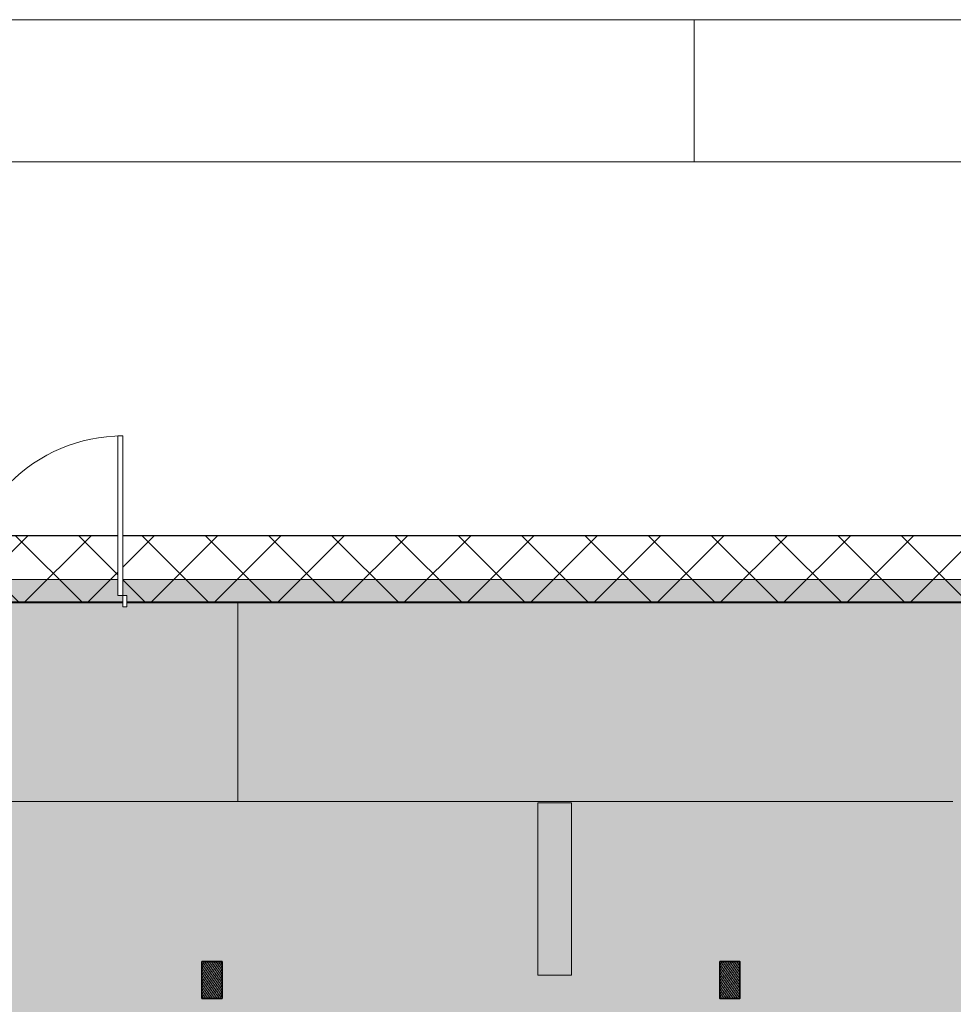
# Model space of a CAD drawing. Units: centimetres. Extents: x -2333 to 2100, y -1485 to 1485.
# Drawn here: x 55 to 889, y 605 to 1485 of the extents above; entities that cross this region are included whole.
import ezdxf

# ---------------------------------------------------------------- set-up
doc = ezdxf.new("R2010")
doc.units = ezdxf.units.CM
doc.header["$LTSCALE"] = 10
doc.header["$PDMODE"] = 1
doc.header["$PDSIZE"] = -2
doc.layers.get('0').update_dxf_attribs({"lineweight": 15})
for name, color, linetype, lineweight in [('Charpente-Poteaux', 7, 'Continuous', 9), ('Dalle', 7, 'Continuous', 9), ('Escalier droit', 7, 'Continuous', 9), ('Invisible', 7, 'Continuous', 9), ('Murs-Murs bois C', 7, 'Continuous', 9), ('Murs-Murs pierre C', 7, 'Continuous', 9), ('Plancher scène', 7, 'Continuous', 9), ('Seuils', 7, 'Continuous', 9), ('Toit', 7, 'Continuous', 9)]:
    doc.layers.add(name, color=color, linetype=linetype, lineweight=lineweight)
pattern_1 = [(45, (0, 0), (28.2843, -28.2843), []), (-45, (0, 0), (28.2843, 28.2843), [])]

# ---------------------------------------------------------------- blocks, each defined once
blk = doc.blocks.new('Plancher (2D)')
at = {"layer": 'Dalle', "linetype": 'Continuous', "lineweight": 0, "true_color": 0xeeeeee, "transparency": 33554687}
h = blk.add_hatch(color=7, dxfattribs=at)
h.paths.add_polyline_path([(-1348, -609), (-1348, 964), (1342, 964), (1342, -964), (-983, -964), (-983, -609)])
h.paths.add_polyline_path([(664.1, -796.4), (664.1, -661.4), (246.1, -661.4), (246.1, -796.4)])
at = {"layer": 'Dalle', "color": 7, "linetype": 'Continuous', "lineweight": 13, "transparency": 33554687, "flags": 128}
blk.add_lwpolyline([(-1348, -609), (-1348, 964), (1342, 964), (1342, -964), (-983, -964), (-983, -609)], close=True, dxfattribs=at)
blk.add_lwpolyline([(-1348, -609), (-1348, 964), (1342, 964), (1342, -964)], dxfattribs=at)
blk = doc.blocks.new('Plancher (2D)-1')
at = {"layer": 'Plancher scène', "linetype": 'Continuous', "lineweight": 0, "true_color": 0xcccccc, "transparency": 33554687}
h = blk.add_hatch(color=254, dxfattribs=at)
h.paths.add_polyline_path([(246.9, 600.27), (246.9, -609.73), (57.11, -609.73), (57.77, -963.74), (-899.48, -963.74), (-899.53, -765.82), (-1343.43, -766.25), (-1342.81, 964.26), (-278.34, 964.26), (-278.34, 786.26), (519.76, 786.26), (519.76, 600.27)])
h.paths.add_polyline_path([(-743.65, 610.29), (-725.65, 610.29), (-725.65, 643.29), (-743.65, 643.29)])
h.paths.add_polyline_path([(-743.65, -642.73), (-725.65, -642.73), (-725.65, -609.73), (-743.65, -609.73)])
h.paths.add_polyline_path([(172.45, 643.29), (172.45, 610.29), (190.45, 610.29), (190.45, 643.29)])
h.paths.add_polyline_path([(-262.52, 610.29), (-262.52, 643.29), (-280.52, 643.29), (-280.52, 610.29)])
h.paths.add_polyline_path([(-262.52, -642.73), (-262.52, -609.73), (-280.52, -609.73), (-280.52, -642.73)])
blk = doc.blocks.new('Groupe-27')
at = {"layer": 'Escalier droit', "color": 7, "linetype": 'Continuous', "transparency": 33554687}
for p, q in [((-146.3, 5), (-146.3, -5)), ((146.3, 5), (146.3, -5))]:
    blk.add_line(p, q, dxfattribs=at)
blk = doc.blocks.new('Groupe-28')
at = {"color": 255, "linetype": 'Continuous', "transparency": 33554687}
for points in [[(-146.3, 5), (-142.8, 5), (-142.8, -5), (-146.3, -5)], [(142.8, 5), (146.3, 5), (146.3, -5), (142.8, -5)]]:
    blk.add_wipeout(points, dxfattribs=at).dxf.layer = 'Escalier droit'
at = {"layer": 'Escalier droit', "color": 7, "linetype": 'Continuous', "transparency": 33554687, "flags": 128}
for points in [[(-146.3, 5), (-142.8, 5), (-142.8, -5), (-146.3, -5)], [(142.8, 5), (146.3, 5), (146.3, -5), (142.8, -5)]]:
    blk.add_lwpolyline(points, close=True, dxfattribs=at)
blk = doc.blocks.new('Groupe-29')
at = {"layer": 'Escalier droit', "color": 7, "transparency": 33554687}
blk.add_blockref('Groupe-27', (0, 0), dxfattribs=at)
blk.add_blockref('Groupe-28', (0, 0), dxfattribs=at)
at = {"layer": 'Escalier droit', "color": 7, "linetype": 'Continuous', "transparency": 33554687}
for p, q in [((-146.3, 5), (-142.8, 5)), ((-142.8, 5), (-142.8, -5)), ((146.3, 5), (142.8, 5)), ((142.8, 5), (142.8, -5)), ((-146.3, -5), (-142.8, -5)), ((146.3, -5), (142.8, -5))]:
    blk.add_line(p, q, dxfattribs=at)
blk = doc.blocks.new('Groupe-30')
at = {"layer": 'Escalier droit', "color": 7, "linetype": 'Continuous', "transparency": 33554687}
blk.add_arc((-142.8, 5), 142.8, 0, 90, dxfattribs=at)
blk = doc.blocks.new('Groupe-31')
at = {"color": 255, "linetype": 'Continuous', "transparency": 33554687}
blk.add_wipeout([(-142.8, 5), (-142.8, 147.8), (-138.355, 147.8), (-138.355, 5)], dxfattribs=at).dxf.layer = 'Escalier droit'
at = {"layer": 'Escalier droit', "color": 7, "linetype": 'Continuous', "transparency": 33554687, "flags": 128}
blk.add_lwpolyline([(-142.8, 5), (-142.8, 147.8), (-138.355, 147.8), (-138.355, 5)], close=True, dxfattribs=at)
blk = doc.blocks.new('Groupe-32')
at = {"layer": 'Seuils', "color": 7, "transparency": 33554687}
blk.add_blockref('Groupe-31', (0, 0), dxfattribs=at)
blk = doc.blocks.new('Groupe-33')
at = {"layer": 'Seuils', "color": 7, "transparency": 33554687}
blk.add_blockref('Groupe-32', (0, 0), dxfattribs=at)
blk = doc.blocks.new('Groupe-34')
at = {"layer": 'Escalier droit', "color": 7, "linetype": 'Continuous', "transparency": 33554687}
blk.add_arc((142.8, 5), 142.8, 90, 180, dxfattribs=at)
blk = doc.blocks.new('Groupe-35')
at = {"color": 255, "linetype": 'Continuous', "transparency": 33554687}
blk.add_wipeout([(142.8, 147.8), (142.8, 5), (138.355, 5), (138.355, 147.8)], dxfattribs=at).dxf.layer = 'Escalier droit'
at = {"layer": 'Escalier droit', "color": 7, "linetype": 'Continuous', "transparency": 33554687, "flags": 128}
blk.add_lwpolyline([(142.8, 147.8), (142.8, 5), (138.355, 5), (138.355, 147.8)], close=True, dxfattribs=at)
blk = doc.blocks.new('Groupe-36')
at = {"layer": 'Seuils', "color": 7, "transparency": 33554687}
blk.add_blockref('Groupe-35', (0, 0), dxfattribs=at)
blk = doc.blocks.new('Groupe-37')
at = {"layer": 'Seuils', "color": 7, "transparency": 33554687}
blk.add_blockref('Groupe-36', (0, 0), dxfattribs=at)
blk = doc.blocks.new('Door (2D)')
at = {"layer": 'Escalier droit', "color": 7, "transparency": 33554687}
blk.add_blockref('Groupe-29', (0, 0), dxfattribs=at)
at = {"layer": 'Invisible', "color": 7, "linetype": 'Continuous', "lineweight": 5, "transparency": 33554687}
for p in [(-146.3, 0), (146.3, 0)]:
    blk.add_point(p, dxfattribs=at)
at = {"layer": 'Seuils', "color": 7, "transparency": 33554687}
for name in ['Groupe-30', 'Groupe-34']:
    blk.add_blockref(name, (0, 0), dxfattribs=at)
at = {"layer": 'Escalier droit', "color": 7, "transparency": 33554687}
for name in ['Groupe-33', 'Groupe-37']:
    blk.add_blockref(name, (0, 0), dxfattribs=at)
blk = doc.blocks.new('Cadre cartouche')
at = {"layer": 'Toit', "color": 7, "linetype": 'Continuous', "transparency": 33554687}
blk.add_line((1315.4, 2716), (1315.4, 2970), dxfattribs=at)
at = {"layer": 'Toit', "color": 7, "linetype": 'Continuous', "transparency": 33554687, "flags": 128}
for points in [[(-4200.2, 2970), (4200.2, 2970), (4200.2, -2970), (-4200.2, -2970)], [(-3946.2, -2716), (-3946.2, 2716), (3946.2, 2716), (3946.2, -2716)]]:
    blk.add_lwpolyline(points, close=True, dxfattribs=at)
at = {"layer": 'Toit', "color": 0, "flags": 1}
for tag in ['Number', 'Date', 'Note', 'Zone', 'Recipients', 'Publish_Date', 'Sheet_Title', 'Sheet_Number', 'Page_Number', 'Auto_Generate_Page_Number', 'Date', 'Status', 'Plot_Date_Format', 'Current_Plot_Date', 'Scale', 'File_Name', 'File_Name_Include_Path', 'Total_Num_Sheets', 'Auto_Total_Num_Sheets', 'Project_Date', 'Project_ID', 'Project_Name']:
    blk.add_attdef(tag, (-4200.2, -2970), '', height=0.018, dxfattribs=at)
blk = doc.blocks.new('Cadre cartouche-1')
at = {"layer": 'Toit', "color": 7, "linetype": 'Continuous', "transparency": 33554687}
blk.add_line((1315.4, 2716), (1315.4, 2970), dxfattribs=at)
at = {"layer": 'Toit', "color": 7, "linetype": 'Continuous', "transparency": 33554687, "flags": 128}
for points in [[(-4200.2, 2970), (4200.2, 2970), (4200.2, -2970), (-4200.2, -2970)], [(-3946.2, -2716), (-3946.2, 2716), (3946.2, 2716), (3946.2, -2716)]]:
    blk.add_lwpolyline(points, close=True, dxfattribs=at)
at = {"layer": 'Toit', "color": 0, "flags": 1}
for tag in ['Number', 'Date', 'Note', 'Zone', 'Recipients', 'Publish_Date', 'Sheet_Title', 'Sheet_Number', 'Page_Number', 'Auto_Generate_Page_Number', 'Date', 'Status', 'Plot_Date_Format', 'Current_Plot_Date', 'Scale', 'File_Name', 'File_Name_Include_Path', 'Total_Num_Sheets', 'Auto_Total_Num_Sheets', 'Project_Date', 'Project_ID', 'Project_Name']:
    blk.add_attdef(tag, (-4200.2, -2970), '', height=0.018, dxfattribs=at)
blk = doc.blocks.new('Cadre cartouche-2')
at = {"layer": 'Toit', "color": 7, "linetype": 'Continuous', "transparency": 33554687}
blk.add_line((1315.4, 2716), (1315.4, 2970), dxfattribs=at)
at = {"layer": 'Toit', "color": 7, "linetype": 'Continuous', "transparency": 33554687, "flags": 128}
for points in [[(-4200.2, 2970), (4200.2, 2970), (4200.2, -2970), (-4200.2, -2970)], [(-3946.2, -2716), (-3946.2, 2716), (3946.2, 2716), (3946.2, -2716)]]:
    blk.add_lwpolyline(points, close=True, dxfattribs=at)
at = {"layer": 'Toit', "color": 0, "flags": 1}
for tag in ['Number', 'Date', 'Note', 'Zone', 'Recipients', 'Publish_Date', 'Sheet_Title', 'Sheet_Number', 'Page_Number', 'Auto_Generate_Page_Number', 'Date', 'Status', 'Plot_Date_Format', 'Current_Plot_Date', 'Scale', 'File_Name', 'File_Name_Include_Path', 'Total_Num_Sheets', 'Auto_Total_Num_Sheets', 'Project_Date', 'Project_ID', 'Project_Name']:
    blk.add_attdef(tag, (-4200.2, -2970), '', height=0.018, dxfattribs=at)

msp = doc.modelspace()

# ---------------------------------------------------------------- hatches: boundary and pattern name
at = {"layer": 'Charpente-Poteaux', "linetype": 'Continuous', "lineweight": 5, "transparency": 33554687}
h = msp.add_hatch(dxfattribs=at)
h.set_pattern_fill('[HA] Bois 01 6mm-1', scale=0.019685, style=0, pattern_type=2)
h.set_pattern_definition([(34.3803, (226.7674, 626.658), (1.892764, 0.54079), [0.31125, -2.80123]), (60.945, (227.0243, 626.8338), (1.89276, 0.54079), [0.20879, -1.18315]), (87.5104, (227.12567, 627.0163), (0.675987, 1.216777), [0.31125, -2.80123]), (60.945, (227.1392, 627.3273), (1.89276, 0.54079), [0.20879, -1.18315]), (42.5104, (227.2406, 627.50977), (2.568751, 1.757566), [0.13205, -4.26966]), (60.945, (227.3379, 627.599), (2.56875, 1.75757), [0.20879, -1.18315]), (87.5104, (227.4393, 627.7815), (0.675987, 1.216777), [0.093374, -3.0191])])
h.paths.add_polyline_path([(217.69, 643.01), (235.69, 643.01), (235.69, 610.01), (217.69, 610.01)])
h = msp.add_hatch(dxfattribs=at)
h.set_pattern_fill('[HA] Bois 01 6mm', scale=0.019685, style=0, pattern_type=2)
h.set_pattern_definition([(34.3803, (689.6874, 626.658), (1.892764, 0.54079), [0.31125, -2.80123]), (60.945, (689.9443, 626.8338), (1.89276, 0.54079), [0.20879, -1.18315]), (87.5104, (690.04567, 627.0163), (0.675987, 1.216777), [0.31125, -2.80123]), (60.945, (690.0592, 627.3273), (1.89276, 0.54079), [0.20879, -1.18315]), (42.5104, (690.1606, 627.50977), (2.568751, 1.757566), [0.13205, -4.26966]), (60.945, (690.2579, 627.599), (2.56875, 1.75757), [0.20879, -1.18315]), (87.5104, (690.3593, 627.7815), (0.675987, 1.216777), [0.093374, -3.0191])])
h.paths.add_polyline_path([(680.61, 643.01), (698.61, 643.01), (698.61, 610.01), (680.61, 610.01)])
at = {"layer": 'Plancher scène', "linetype": 'Continuous', "lineweight": 0, "true_color": 0xe6e1dd, "transparency": 33554687}
msp.add_hatch(color=254, dxfattribs=at).paths.add_polyline_path([(548, 784.77), (548, 630.77), (518, 630.77), (518, 784.77)])
at = {"layer": 'Plancher scène', "linetype": 'Continuous', "lineweight": 0, "transparency": 33554687}
msp.add_hatch(color=255, dxfattribs=at).paths.add_polyline_path([(217.69, 643.01), (235.69, 643.01), (235.69, 610.01), (217.69, 610.01)])

# ---------------------------------------------------------------- linework, layer by layer
at = {"layer": 'Charpente-Poteaux', "color": 7, "linetype": 'Continuous', "lineweight": 35, "transparency": 33554687, "flags": 128}
for points in [[(217.69, 643.01), (235.69, 643.01), (235.69, 610.01), (217.69, 610.01)], [(680.61, 643.01), (698.61, 643.01), (698.61, 610.01), (680.61, 610.01)]]:
    msp.add_lwpolyline(points, close=True, dxfattribs=at)
at = {"layer": 'Plancher scène', "color": 7, "linetype": 'Continuous', "transparency": 33554687}
for p, q in [((-204.9, 786, -43), (249.79, 786, -43)), ((249.79, 786, -43), (889.05, 786, -43))]:
    msp.add_line(p, q, dxfattribs=at)
at = {"layer": 'Plancher scène', "color": 7, "linetype": 'Continuous', "transparency": 33554687, "flags": 128}
msp.add_lwpolyline([(548, 784.77), (548, 630.77), (518, 630.77), (518, 784.77)], close=True, dxfattribs=at)
at = {"layer": 'Plancher scène', "color": 1, "linetype": 'Continuous', "true_color": 0xff0000, "transparency": 33554687, "flags": 128}
msp.add_lwpolyline([(217.69, 643.01), (235.69, 643.01), (235.69, 610.01), (217.69, 610.01)], close=True, dxfattribs=at)
at = {"layer": 'Plancher scène', "color": 254, "linetype": 'Continuous', "true_color": 0xcccccc, "transparency": 33554687}
msp.add_solid([(171.22, 605.67, -43), (203.75, 605.67, -43), (171.22, 662.01, -43), (203.75, 662.01, -43)], dxfattribs=at)

# ---------------------------------------------------------------- wipeouts: each hides what was drawn before it
at = {"color": 255, "linetype": 'Continuous', "lineweight": 5, "transparency": 33554687}
msp.add_wipeout([(1345, 964), (1405, 1024), (-1405, 1024), (-1345, 964)], dxfattribs=at).dxf.layer = 'Murs-Murs pierre C'

# ---------------------------------------------------------------- next in the draw order: wipeouts: each hides what was drawn before it
msp.add_wipeout([(1345, 964), (1405, 1024), (-1405, 1024), (-1345, 964)], dxfattribs=at)

# ---------------------------------------------------------------- next in the draw order: hatches: boundary and pattern name
at = {"linetype": 'Continuous', "lineweight": 5, "transparency": 33554687}
h = msp.add_hatch(dxfattribs=at)
h.set_pattern_fill('[HA] Béton 4mm', style=0, pattern_type=2)
h.set_pattern_definition(pattern_1)
h.paths.add_polyline_path([(1345, 964), (1405, 1024), (-1405, 1024), (-1345, 964)])

# ---------------------------------------------------------------- next in the draw order: linework, layer by layer
at = {"color": 7, "transparency": 33554687}
for p, q in [((-1405, 1024), (1405, 1024)), ((-1345, 964), (1345, 964))]:
    msp.add_line(p, q, dxfattribs=at)
at = {"layer": 'Murs-Murs pierre C', "color": 7, "linetype": 'Continuous', "lineweight": 25, "transparency": 33554687}
for p, q in [((-1405, 1024), (1405, 1024)), ((-1345, 964), (1345, 964))]:
    msp.add_line(p, q, dxfattribs=at)

# ---------------------------------------------------------------- next in the draw order: wipeouts: each hides what was drawn before it
at = {"color": 255, "linetype": 'Continuous', "lineweight": 5, "transparency": 33554687}
msp.add_wipeout([(1345, 964), (1405, 1024), (151.3, 1024), (151.3, 964)], dxfattribs=at).dxf.layer = 'Murs-Murs pierre C'

# ---------------------------------------------------------------- next in the draw order: wipeouts: each hides what was drawn before it
msp.add_wipeout([(1345, 964), (1405, 1024), (151.3, 1024), (151.3, 964)], dxfattribs=at)

# ---------------------------------------------------------------- next in the draw order: hatches: boundary and pattern name
at = {"linetype": 'Continuous', "lineweight": 5, "transparency": 33554687}
h = msp.add_hatch(dxfattribs=at)
h.set_pattern_fill('[HA] Béton 4mm', style=0, pattern_type=2)
h.set_pattern_definition(pattern_1)
h.paths.add_polyline_path([(1345, 964), (1405, 1024), (151.3, 1024), (151.3, 964)])

# ---------------------------------------------------------------- next in the draw order: linework, layer by layer
at = {"color": 7, "transparency": 33554687}
for p, q in [((151.3, 1024), (1405, 1024)), ((151.3, 964), (1345, 964))]:
    msp.add_line(p, q, dxfattribs=at)
at = {"layer": 'Murs-Murs bois C', "transparency": 33554687}
for p, q in [((1400.28, 984.5), (-1389.72, 984.5)), ((1400.28, 964.5), (-1389.72, 964.5))]:
    msp.add_line(p, q, dxfattribs=at)
at = {"layer": 'Murs-Murs bois C', "color": 7, "transparency": 33554687}
msp.add_solid([(1400.28, 984.5), (1400.28, 964.5), (-1389.72, 984.5), (-1389.72, 964.5)], dxfattribs=at)
at = {"layer": 'Murs-Murs bois C', "color": 254, "true_color": 0xe6e1dd, "transparency": 33554687}
msp.add_solid([(1400.28, 964.5), (1400.28, 984.5), (-1389.72, 964.5), (-1389.72, 984.5)], dxfattribs=at)
at = {"layer": 'Murs-Murs pierre C', "color": 7, "linetype": 'Continuous', "lineweight": 25, "transparency": 33554687}
for p, q in [((151.3, 1024), (1405, 1024)), ((151.3, 964), (1345, 964))]:
    msp.add_line(p, q, dxfattribs=at)
at = {"layer": 'Plancher scène', "color": 7, "linetype": 'Continuous', "transparency": 33554687}
msp.add_line((249.79, 964, -43), (249.79, 786, -43), dxfattribs=at)

# ---------------------------------------------------------------- next in the draw order: block references
at = {"layer": 'Dalle', "color": 7, "transparency": 33554687}
msp.add_blockref('Plancher (2D)', (0, 0), dxfattribs=at)
at = {"layer": 'Plancher scène', "color": 7, "transparency": 33554687}
msp.add_blockref('Plancher (2D)-1', (0, 0), dxfattribs=at)

# ---------------------------------------------------------------- next in the draw order: block references
at = {"layer": 'Escalier droit', "color": 7, "transparency": 33554687}
msp.add_blockref('Door (2D)', (4.32, 965.11, 55), dxfattribs=at)

# ---------------------------------------------------------------- next in the draw order: block references
at = {"layer": 'Toit', "color": 7, "transparency": 33554687, "xscale": 0.5, "yscale": 0.5, "zscale": 0.5}
for name in ['Cadre cartouche', 'Cadre cartouche-1', 'Cadre cartouche-2']:
    msp.add_blockref(name, (0, 0), dxfattribs=at)

doc.saveas('drawing.dxf')
